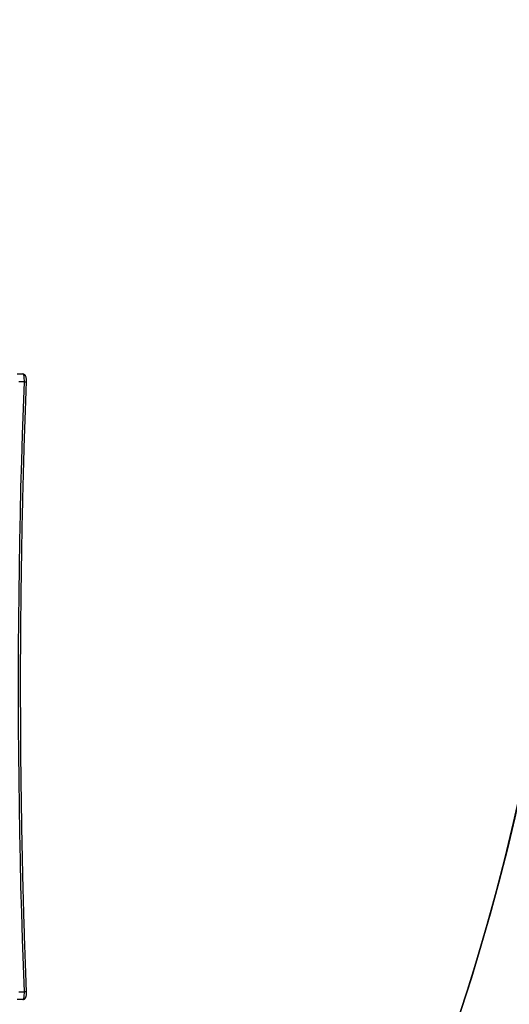
# Model space of a CAD drawing. Units: centimetres. Extents: x 4043 to 6716, y -1889 to -480.
# Drawn here: x 5755 to 5806, y -1061 to -958 of the extents above; entities that cross this region are included whole.
import ezdxf

# ---------------------------------------------------------------- set-up
doc = ezdxf.new("R2010")
doc.units = ezdxf.units.CM
doc.layers.add('VP-DIM', color=7, linetype='Continuous')
doc.layers.add('VP-HIC', color=6, linetype='Continuous')
doc.layers.add('VP-EQ', color=7, linetype='Continuous', true_color=0x8a3492)
doc.dimstyles.new('Strefa', dxfattribs={"dimtxt": 14, "dimasz": 20, "dimexe": 20, "dimexo": 50, "dimgap": 20, "dimtad": 0, "dimdec": 0, "dimzin": 0, "dimdsep": 46, "dimtxsty": 'Standard', "dimcen": 0.09, "dimadec": 0, "dimazin": 0, "dimtfac": 1, "dimtdec": 4, "dimtofl": 0, "dimtmove": 0, "dimatfit": 3, "dimfxl": 70, "dimfxlon": 1, "dimtolj": 1, "dimtzin": 0, "dimarcsym": 0})

# ---------------------------------------------------------------- blocks, each defined once
blk = doc.blocks.new('*D30')
at = {"layer": 'Defpoints', "color": 0}
for p in [(6153.35, -632.6), (6153.35, -1150.82), (5191.48, -1643.79)]:
    blk.add_point(p, dxfattribs=at)
at = {"layer": 'VP-DIM', "color": 0, "lineweight": -2}
for p, q in [((5191.48, -732.6), (5191.48, -582.6)), ((6153.35, -732.6), (6153.35, -582.6)), ((5241.48, -632.6), (5660.43, -632.6)), ((6103.35, -632.6), (5807.1, -632.6))]:
    blk.add_line(p, q, dxfattribs=at)
at = {"layer": 'VP-DIM', "color": 0}
for points in [[(5241.48, -624.27), (5241.48, -640.93), (5191.48, -632.6)], [(6103.35, -640.93), (6103.35, -624.27), (6153.35, -632.6)]]:
    blk.add_solid(points, dxfattribs=at)
at = {"layer": 'VP-DIM', "color": 0, "insert": (5733.77, -632.6), "char_height": 40, "attachment_point": 5}
blk.add_mtext('\\A1;965', dxfattribs=at)
blk = doc.blocks.new('*D32')
at = {"layer": 'Defpoints', "color": 0}
for p in [(5722.3, -970.63), (5246.2, -1713.35), (6529.19, -1713.35)]:
    blk.add_point(p, dxfattribs=at)
at = {"layer": 'VP-DIM', "color": 0, "lineweight": -2}
for p, q in [((6429.19, -970.63), (6579.19, -970.63)), ((6529.19, -1020.63), (6529.19, -1253.67)), ((6529.19, -1663.35), (6529.19, -1400.34)), ((6429.19, -1713.35), (6579.19, -1713.35))]:
    blk.add_line(p, q, dxfattribs=at)
at = {"layer": 'VP-DIM', "color": 0}
for points in [[(6537.52, -1020.63), (6520.85, -1020.63), (6529.19, -970.63)], [(6520.85, -1663.35), (6537.52, -1663.35), (6529.19, -1713.35)]]:
    blk.add_solid(points, dxfattribs=at)
at = {"layer": 'VP-DIM', "color": 0, "insert": (6529.19, -1327), "char_height": 40, "attachment_point": 5, "rotation": 90}
blk.add_mtext('\\A1;745', dxfattribs=at)
blk = doc.blocks.new('*D36')
at = {"layer": 'Defpoints', "color": 0}
for p in [(6355.35, -530.22), (6355.35, -1173.57), (5011.5, -1704.71)]:
    blk.add_point(p, dxfattribs=at)
at = {"layer": 'VP-DIM', "color": 0, "lineweight": -2}
for p, q in [((5011.5, -630.22), (5011.5, -480.22)), ((6355.35, -630.22), (6355.35, -480.22)), ((5061.5, -530.22), (5634.62, -530.22)), ((6305.35, -530.22), (5807.96, -530.22))]:
    blk.add_line(p, q, dxfattribs=at)
at = {"layer": 'VP-DIM', "color": 0}
for points in [[(5061.5, -521.88), (5061.5, -538.55), (5011.5, -530.22)], [(6305.35, -538.55), (6305.35, -521.88), (6355.35, -530.22)]]:
    blk.add_solid(points, dxfattribs=at)
at = {"layer": 'VP-DIM', "color": 0, "insert": (5721.29, -530.22), "char_height": 40, "attachment_point": 5}
blk.add_mtext('\\A1;1344', dxfattribs=at)
blk = doc.blocks.new('*D37')
at = {"layer": 'Defpoints', "color": 0}
for p in [(5534.28, -745.41), (5167.15, -1875.96), (6665.55, -1875.96)]:
    blk.add_point(p, dxfattribs=at)
at = {"layer": 'VP-DIM', "color": 0, "lineweight": -2}
for p, q in [((6565.55, -745.41), (6715.55, -745.41)), ((6665.55, -795.41), (6665.55, -1250.9)), ((6665.55, -1825.96), (6665.55, -1397.57)), ((6565.55, -1875.96), (6715.55, -1875.96))]:
    blk.add_line(p, q, dxfattribs=at)
at = {"layer": 'VP-DIM', "color": 0}
for points in [[(6673.88, -795.41), (6657.21, -795.41), (6665.55, -745.41)], [(6657.21, -1825.96), (6673.88, -1825.96), (6665.55, -1875.96)]]:
    blk.add_solid(points, dxfattribs=at)
at = {"layer": 'VP-DIM', "color": 0, "insert": (6665.55, -1324.24), "char_height": 40, "attachment_point": 5, "rotation": 90}
blk.add_mtext('\\A1;1131', dxfattribs=at)
blk = doc.blocks.new('3440S2')
at = {"layer": 'VP-EQ', "color": 7, "linetype": 'Continuous', "lineweight": 25}
for p, q in [((10339.99, 955.46), (10340.57, 955.46)), ((10340.39, 954.66), (10339.81, 954.66)), ((10339.81, 891.07), (10340.39, 891.07)), ((10340.57, 890.26), (10339.99, 890.26))]:
    blk.add_line(p, q, dxfattribs=at)
at = {"layer": 'VP-EQ', "color": 7, "linetype": 'Continuous', "lineweight": 25, "flags": 128}
for points in [[(10339.99, 955.46), (10339.95, 955.44), (10339.92, 955.4), (10339.88, 955.32), (10339.85, 955.22), (10339.83, 955.09), (10339.82, 954.95), (10339.81, 954.81), (10339.81, 954.66)], [(10339.81, 954.66), (10339.91, 951.91), (10340.01, 949.16), (10340.09, 946.4), (10340.17, 943.64), (10340.23, 940.88), (10340.29, 938.11), (10340.33, 935.34), (10340.37, 932.57), (10340.4, 929.8), (10340.42, 927.02), (10340.43, 924.25), (10340.43, 921.47), (10340.42, 918.7), (10340.4, 915.92), (10340.37, 913.15), (10340.33, 910.38), (10340.29, 907.61), (10340.23, 904.84), (10340.17, 902.08), (10340.09, 899.32), (10340.01, 896.56), (10339.91, 893.81), (10339.81, 891.07)], [(10339.81, 891.07), (10339.81, 890.92), (10339.82, 890.77), (10339.83, 890.63), (10339.85, 890.5), (10339.88, 890.4), (10339.92, 890.32), (10339.95, 890.28), (10339.99, 890.26)]]:
    blk.add_lwpolyline(points, dxfattribs=at)
at = {"layer": 'VP-EQ', "color": 8, "linetype": 'Continuous', "lineweight": 25}
for centre, start, end in [((10339.76, 955.07), 246.0172, 277.1844), ((10339.76, 890.65), 82.8239, 113.9745)]:
    blk.add_arc(centre, 0.42, start, end, dxfattribs=at)
at = {"layer": 'VP-EQ', "color": 7, "linetype": 'Continuous', "lineweight": 25}
for points, knots in [([(10339.99, 955.46), (10339.96, 955.46), (10339.89, 955.45), (10339.81, 955.41), (10339.75, 955.36), (10339.7, 955.29), (10339.66, 955.22), (10339.63, 955.13), (10339.6, 955.01), (10339.59, 954.87), (10339.59, 954.77), (10339.59, 954.71), (10339.59, 954.69)], [0, 0, 0, 0, 0.100293, 0.1885, 0.271493, 0.35522, 0.447459, 0.562236, 0.694471, 0.82975, 0.956846, 1, 1, 1, 1]), ([(10339.59, 954.69), (10339.61, 954.24), (10339.66, 952.93), (10339.73, 950.76), (10339.82, 948.18), (10339.89, 945.6), (10339.96, 943.01), (10340.02, 940.42), (10340.07, 937.83), (10340.11, 935.24), (10340.15, 932.64), (10340.18, 930.04), (10340.19, 927.44), (10340.2, 924.84), (10340.21, 922.24), (10340.2, 919.64), (10340.19, 917.05), (10340.16, 914.45), (10340.13, 911.85), (10340.09, 909.25), (10340.05, 906.66), (10339.99, 904.07), (10339.93, 901.48), (10339.86, 898.9), (10339.78, 896.32), (10339.69, 893.69), (10339.62, 891.93), (10339.59, 891.03)], [0, 0, 0, 0, 0.021413, 0.062099, 0.102786, 0.143472, 0.184159, 0.224845, 0.265532, 0.306218, 0.346905, 0.387592, 0.428278, 0.468965, 0.509652, 0.550338, 0.591025, 0.631712, 0.672398, 0.713085, 0.753771, 0.794458, 0.835145, 0.875831, 0.916518, 0.957204, 1, 1, 1, 1]), ([(10339.59, 891.03), (10339.59, 891.01), (10339.59, 890.94), (10339.59, 890.83), (10339.61, 890.7), (10339.63, 890.58), (10339.67, 890.48), (10339.72, 890.4), (10339.78, 890.33), (10339.86, 890.28), (10339.94, 890.26), (10339.98, 890.26), (10339.99, 890.26)], [0, 0, 0, 0, 0.065735, 0.191198, 0.318889, 0.454111, 0.593859, 0.68621, 0.777055, 0.869307, 0.96323, 1, 1, 1, 1])]:
    blk.add_open_spline(points, degree=3, knots=knots, dxfattribs=at)
blk = doc.blocks.new('3440S2_2D')
at = {"layer": 'VP-EQ', "color": 0, "rotation": 180}
blk.add_blockref('3440S2', (16095.74, -104.71), dxfattribs=at)

msp = doc.modelspace()

# ---------------------------------------------------------------- linework, layer by layer
at = {"layer": 'VP-HIC', "color": 5}
msp.add_lwpolyline([(5672.61, -1225.25), (5745.32, -1152.53, 0.57735), (5641.77, -766.06), (5594.07, -753.28, 0.294647), (5355.6, -830.01), (5319.52, -874.04, 0.241359), (5275.01, -1080.03), (5286.08, -1121.49, 0.577658)], format="xyb", close=True, dxfattribs=at)
at = {"layer": 'VP-HIC', "color": 2}
msp.add_lwpolyline([(5535.81, -1291.38, 0.408991), (5725.78, -1477.99), (5736.47, -1477.99, 0.198966), (5870.85, -1422.31), (5887.05, -1406.1), (5898.78, -1406.1, 0.040726), (5929.57, -1403.57, 0.392353), (6105.3, -1214.11), (6105.3, -1133.69, 0.376684), (5939.89, -945.29, 0.110392), (5901.43, -871.87, 0.265219), (5737.86, -778.54), (5676.78, -778.54, -0.524858), (5745.32, -1152.53), (5672.61, -1225.25, -0.169144)], format="xyb", close=True, dxfattribs=at)
at = {"layer": 'VP-HIC', "color": 5}
msp.add_lwpolyline([(5672.61, -1225.25), (5745.32, -1152.53, 0.524858), (5676.78, -778.54, 0.040285)], format="xyb", dxfattribs=at)

# ---------------------------------------------------------------- block references
at = {"layer": 'VP-EQ', "color": 0}
msp.add_blockref('3440S2_2D', (0, 0), dxfattribs=at)

# ---------------------------------------------------------------- dimensions: what is measured, and where the dimension line sits
at = {"layer": 'VP-DIM', "color": 0}
dim = msp.add_linear_dim(base=(6355.35, -530.22), p1=(5011.5, -1704.71), p2=(6355.35, -1173.57), dimstyle='Strefa', override={"dimtxt": 40, "dimasz": 50, "dimexe": 50, "dimexo": 80, "dimfxl": 100}, dxfattribs=at)
dim.commit()
dim.dimension.update_dxf_attribs({"geometry": '*D36', "text_midpoint": (5721.29, -530.22), "dimtype": 160})
dim = msp.add_linear_dim(base=(6153.35, -632.6), p1=(5191.48, -1643.79), p2=(6153.35, -1150.82), text='965', dimstyle='Strefa', override={"dimtxt": 40, "dimasz": 50, "dimexe": 50, "dimexo": 80, "dimfxl": 100}, dxfattribs=at)
dim.commit()
dim.dimension.update_dxf_attribs({"geometry": '*D30', "text_midpoint": (5733.77, -632.6), "dimtype": 160})
dim = msp.add_linear_dim(base=(6665.55, -1875.96), p1=(5534.28, -745.41), p2=(5167.15, -1875.96), angle=90, dimstyle='Strefa', override={"dimtxt": 40, "dimasz": 50, "dimexe": 50, "dimexo": 80, "dimfxl": 100}, dxfattribs=at)
dim.commit()
dim.dimension.update_dxf_attribs({"geometry": '*D37', "text_midpoint": (6665.55, -1324.24), "dimtype": 160})
dim = msp.add_linear_dim(base=(6529.19, -1713.35), p1=(5722.3, -970.63), p2=(5246.2, -1713.35), angle=90, text='745', dimstyle='Strefa', override={"dimtxt": 40, "dimasz": 50, "dimexe": 50, "dimexo": 80, "dimfxl": 100}, dxfattribs=at)
dim.commit()
dim.dimension.update_dxf_attribs({"geometry": '*D32', "text_midpoint": (6529.19, -1327), "dimtype": 160})

doc.saveas('drawing.dxf')
